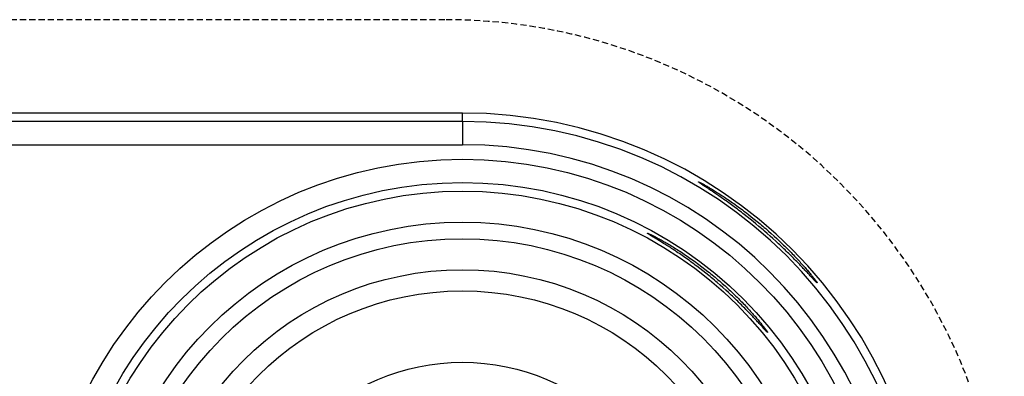
# Model space of a CAD drawing. Units: metres. Extents: x 324 to 916, y 420 to 835.
# Drawn here: x 628 to 692, y 783 to 806 of the extents above; entities that cross this region are included whole.
import ezdxf

# ---------------------------------------------------------------- set-up
doc = ezdxf.new("R2010")
doc.units = ezdxf.units.M
doc.linetypes.add('ST0401', pattern=[0.6, 0.4, -0.2])
doc.layers.add('L-32J---EBN', color=12, linetype='CONTINUOUS')

msp = doc.modelspace()

# ---------------------------------------------------------------- linework, layer by layer
at = {"layer": 'L-32J---EBN', "linetype": 'ST0401'}
msp.add_line((655.863, 806.145), (612.902, 806.145), dxfattribs=at)
at = {"layer": 'L-32J---EBN'}
for p, q in [((656.989, 800.128), (609.143, 800.128)), ((656.989, 799.587), (656.989, 800.128)), ((656.989, 799.587), (608.609, 799.587)), ((656.989, 799.587), (656.989, 798.087)), ((608.597, 798.087), (656.989, 798.087)), ((672.211, 795.685), (672.212, 795.686)), ((672.211, 795.684), (672.211, 795.685)), ((672.212, 795.683), (672.211, 795.684)), ((672.212, 795.686), (672.214, 795.686)), ((672.213, 795.681), (672.212, 795.683)), ((672.215, 795.679), (672.213, 795.681)), ((672.214, 795.686), (672.216, 795.686)), ((672.217, 795.676), (672.215, 795.679)), ((672.216, 795.686), (672.219, 795.686)), ((672.22, 795.673), (672.217, 795.676)), ((672.219, 795.686), (672.222, 795.685)), ((672.224, 795.67), (672.22, 795.673)), ((672.222, 795.685), (672.226, 795.684)), ((672.228, 795.666), (672.224, 795.67)), ((672.226, 795.684), (672.231, 795.682)), ((672.233, 795.662), (672.228, 795.666)), ((672.231, 795.682), (672.237, 795.68)), ((672.239, 795.657), (672.233, 795.662)), ((672.237, 795.68), (672.243, 795.678)), ((672.245, 795.652), (672.239, 795.657)), ((672.243, 795.678), (672.25, 795.675)), ((672.252, 795.647), (672.245, 795.652)), ((672.25, 795.675), (672.257, 795.672)), ((672.26, 795.641), (672.252, 795.647)), ((672.257, 795.672), (672.265, 795.668)), ((672.269, 795.634), (672.26, 795.641)), ((672.265, 795.668), (672.274, 795.664)), ((672.278, 795.628), (672.269, 795.634)), ((672.274, 795.664), (672.283, 795.66)), ((672.287, 795.621), (672.278, 795.628)), ((672.283, 795.66), (672.293, 795.655)), ((672.298, 795.613), (672.287, 795.621)), ((672.293, 795.655), (672.304, 795.65)), ((672.309, 795.606), (672.298, 795.613)), ((672.304, 795.65), (672.316, 795.644)), ((672.32, 795.597), (672.309, 795.606)), ((672.316, 795.644), (672.328, 795.638)), ((672.332, 795.589), (672.32, 795.597)), ((672.328, 795.638), (672.34, 795.632)), ((672.345, 795.58), (672.332, 795.589)), ((672.34, 795.632), (672.354, 795.625)), ((672.359, 795.57), (672.345, 795.58)), ((672.354, 795.625), (672.368, 795.618)), ((672.373, 795.56), (672.359, 795.57)), ((672.368, 795.618), (672.382, 795.61)), ((672.388, 795.55), (672.373, 795.56)), ((672.382, 795.61), (672.398, 795.602)), ((672.404, 795.54), (672.388, 795.55)), ((672.398, 795.602), (672.413, 795.594)), ((672.42, 795.528), (672.404, 795.54)), ((672.413, 795.594), (672.43, 795.585)), ((672.437, 795.517), (672.42, 795.528)), ((672.43, 795.585), (672.447, 795.576)), ((672.455, 795.505), (672.437, 795.517)), ((672.447, 795.576), (672.465, 795.566)), ((672.473, 795.493), (672.455, 795.505)), ((672.465, 795.566), (672.484, 795.556)), ((672.492, 795.48), (672.473, 795.493)), ((672.484, 795.556), (672.503, 795.546)), ((672.511, 795.467), (672.492, 795.48)), ((672.503, 795.546), (672.523, 795.535)), ((672.531, 795.453), (672.511, 795.467)), ((672.523, 795.535), (672.543, 795.523)), ((672.552, 795.439), (672.531, 795.453)), ((672.543, 795.523), (672.564, 795.512)), ((672.574, 795.425), (672.552, 795.439)), ((672.564, 795.512), (672.586, 795.5)), ((672.619, 795.395), (672.574, 795.425)), ((672.586, 795.5), (672.608, 795.487)), ((672.608, 795.487), (672.655, 795.461)), ((672.666, 795.364), (672.619, 795.395)), ((672.655, 795.461), (672.704, 795.433)), ((672.715, 795.331), (672.666, 795.364)), ((672.704, 795.433), (672.755, 795.403)), ((672.767, 795.296), (672.715, 795.331)), ((672.755, 795.403), (672.808, 795.372)), ((672.821, 795.26), (672.767, 795.296)), ((672.808, 795.372), (672.864, 795.34)), ((672.876, 795.223), (672.821, 795.26)), ((672.864, 795.34), (672.921, 795.306)), ((672.934, 795.184), (672.876, 795.223)), ((672.921, 795.306), (672.98, 795.27)), ((672.98, 795.27), (673.041, 795.234)), ((673.041, 795.234), (673.104, 795.196)), ((673.104, 795.196), (673.168, 795.156)), ((672.993, 795.145), (672.934, 795.184)), ((673.055, 795.103), (672.993, 795.145)), ((673.117, 795.061), (673.055, 795.103)), ((673.181, 795.018), (673.117, 795.061)), ((673.168, 795.156), (673.234, 795.116)), ((673.247, 794.973), (673.181, 795.018)), ((673.234, 795.116), (673.301, 795.074)), ((673.314, 794.928), (673.247, 794.973)), ((673.301, 795.074), (673.369, 795.032)), ((673.382, 794.881), (673.314, 794.928)), ((673.369, 795.032), (673.438, 794.988)), ((673.451, 794.834), (673.382, 794.881)), ((673.438, 794.988), (673.509, 794.943)), ((673.522, 794.785), (673.451, 794.834)), ((673.509, 794.943), (673.58, 794.897)), ((673.594, 794.734), (673.522, 794.785)), ((673.58, 794.897), (673.654, 794.849)), ((673.669, 794.682), (673.594, 794.734)), ((673.654, 794.849), (673.73, 794.8)), ((673.746, 794.628), (673.669, 794.682)), ((673.73, 794.8), (673.807, 794.749)), ((673.824, 794.573), (673.746, 794.628)), ((673.807, 794.749), (673.887, 794.696)), ((673.904, 794.516), (673.824, 794.573)), ((673.887, 794.696), (673.968, 794.642)), ((673.968, 794.642), (674.05, 794.586)), ((674.05, 794.586), (674.135, 794.529)), ((673.986, 794.458), (673.904, 794.516)), ((674.07, 794.398), (673.986, 794.458)), ((674.154, 794.337), (674.07, 794.398)), ((674.135, 794.529), (674.22, 794.47)), ((674.24, 794.274), (674.154, 794.337)), ((674.22, 794.47), (674.307, 794.41)), ((674.328, 794.211), (674.24, 794.274)), ((674.307, 794.41), (674.395, 794.349)), ((674.416, 794.146), (674.328, 794.211)), ((674.395, 794.349), (674.484, 794.286)), ((674.506, 794.079), (674.416, 794.146)), ((674.484, 794.286), (674.574, 794.222)), ((674.596, 794.012), (674.506, 794.079)), ((674.574, 794.222), (674.666, 794.156)), ((674.688, 793.943), (674.596, 794.012)), ((674.666, 794.156), (674.758, 794.089)), ((674.78, 793.874), (674.688, 793.943)), ((674.758, 794.089), (674.851, 794.022)), ((674.851, 794.022), (674.944, 793.953)), ((674.944, 793.953), (675.038, 793.883)), ((674.873, 793.803), (674.78, 793.874)), ((674.966, 793.731), (674.873, 793.803)), ((675.06, 793.658), (674.966, 793.731)), ((675.038, 793.883), (675.133, 793.811)), ((675.155, 793.585), (675.06, 793.658)), ((675.133, 793.811), (675.228, 793.739)), ((675.344, 793.436), (675.155, 793.585)), ((675.228, 793.739), (675.323, 793.666)), ((675.323, 793.666), (675.418, 793.593)), ((675.534, 793.284), (675.344, 793.436)), ((675.418, 793.593), (675.609, 793.443)), ((675.723, 793.131), (675.534, 793.284)), ((675.609, 793.443), (675.799, 793.292)), ((675.799, 793.292), (675.987, 793.139)), ((675.91, 792.977), (675.723, 793.131)), ((676.095, 792.823), (675.91, 792.977)), ((675.987, 793.139), (676.173, 792.985)), ((676.186, 792.746), (676.095, 792.823)), ((676.173, 792.985), (676.265, 792.908)), ((676.277, 792.669), (676.186, 792.746)), ((676.265, 792.908), (676.356, 792.831)), ((676.367, 792.592), (676.277, 792.669)), ((676.356, 792.831), (676.446, 792.755)), ((676.446, 792.755), (676.536, 792.677)), ((676.536, 792.677), (676.626, 792.598)), ((668.909, 792.383), (668.911, 792.384)), ((668.909, 792.381), (668.909, 792.383)), ((668.909, 792.383), (668.909, 792.383)), ((668.909, 792.38), (668.909, 792.381)), ((668.911, 792.378), (668.909, 792.38)), ((668.911, 792.384), (668.913, 792.384)), ((668.913, 792.376), (668.911, 792.378)), ((668.913, 792.384), (668.915, 792.384)), ((668.915, 792.373), (668.913, 792.376)), ((668.915, 792.384), (668.919, 792.383)), ((668.919, 792.37), (668.915, 792.373)), ((668.919, 792.383), (668.923, 792.382)), ((668.923, 792.367), (668.919, 792.37)), ((668.923, 792.382), (668.928, 792.381)), ((668.928, 792.363), (668.923, 792.367)), ((668.928, 792.381), (668.933, 792.379)), ((668.933, 792.359), (668.928, 792.363)), ((668.933, 792.379), (668.939, 792.377)), ((668.94, 792.354), (668.933, 792.359)), ((668.939, 792.377), (668.946, 792.374)), ((668.946, 792.349), (668.94, 792.354)), ((668.946, 792.374), (668.954, 792.372)), ((668.954, 792.344), (668.946, 792.349)), ((668.954, 792.372), (668.962, 792.368)), ((668.962, 792.338), (668.954, 792.344)), ((668.962, 792.368), (668.971, 792.365)), ((668.971, 792.332), (668.962, 792.338)), ((668.971, 792.365), (668.981, 792.361)), ((668.981, 792.326), (668.971, 792.332)), ((668.981, 792.361), (668.991, 792.357)), ((668.991, 792.319), (668.981, 792.326)), ((668.991, 792.357), (669.002, 792.352)), ((669.002, 792.312), (668.991, 792.319)), ((669.002, 792.352), (669.013, 792.347)), ((669.014, 792.305), (669.002, 792.312)), ((669.013, 792.347), (669.026, 792.341)), ((669.026, 792.297), (669.014, 792.305)), ((669.026, 792.341), (669.039, 792.336)), ((669.039, 792.289), (669.026, 792.297)), ((669.039, 792.336), (669.052, 792.329)), ((669.053, 792.28), (669.039, 792.289)), ((669.052, 792.329), (669.067, 792.323)), ((669.067, 792.271), (669.053, 792.28)), ((669.067, 792.323), (669.082, 792.316)), ((669.082, 792.262), (669.067, 792.271)), ((669.082, 792.316), (669.097, 792.308)), ((669.098, 792.252), (669.082, 792.262)), ((669.097, 792.308), (669.114, 792.301)), ((669.114, 792.242), (669.098, 792.252)), ((669.114, 792.301), (669.131, 792.293)), ((669.131, 792.231), (669.114, 792.242)), ((669.131, 792.293), (669.148, 792.284)), ((669.149, 792.22), (669.131, 792.231)), ((669.148, 792.284), (669.167, 792.275)), ((669.168, 792.209), (669.149, 792.22)), ((669.167, 792.275), (669.186, 792.266)), ((669.187, 792.197), (669.168, 792.209)), ((669.186, 792.266), (669.205, 792.256)), ((669.206, 792.185), (669.187, 792.197)), ((669.205, 792.256), (669.226, 792.246)), ((669.227, 792.173), (669.206, 792.185)), ((669.226, 792.246), (669.247, 792.236)), ((669.248, 792.16), (669.227, 792.173)), ((669.247, 792.236), (669.268, 792.225)), ((669.27, 792.146), (669.248, 792.16)), ((669.268, 792.225), (669.291, 792.214)), ((669.292, 792.133), (669.27, 792.146)), ((669.291, 792.214), (669.314, 792.202)), ((669.315, 792.119), (669.292, 792.133)), ((669.314, 792.202), (669.337, 792.19)), ((669.364, 792.089), (669.315, 792.119)), ((669.337, 792.19), (669.386, 792.165)), ((669.414, 792.059), (669.364, 792.089)), ((669.386, 792.165), (669.438, 792.138)), ((669.467, 792.027), (669.414, 792.059)), ((669.438, 792.138), (669.491, 792.11)), ((669.522, 791.993), (669.467, 792.027)), ((669.491, 792.11), (669.547, 792.08)), ((669.547, 792.08), (669.605, 792.049)), ((669.605, 792.049), (669.665, 792.017)), ((669.665, 792.017), (669.727, 791.983)), ((676.457, 792.514), (676.367, 792.592)), ((676.639, 792.356), (676.457, 792.514)), ((676.626, 792.598), (676.717, 792.519)), ((676.82, 792.195), (676.639, 792.356)), ((676.717, 792.519), (676.898, 792.357)), ((677.001, 792.033), (676.82, 792.195)), ((676.898, 792.357), (677.078, 792.194)), ((677.18, 791.869), (677.001, 792.033)), ((677.078, 792.194), (677.257, 792.03)), ((677.257, 792.03), (677.432, 791.865)), ((669.579, 791.958), (669.522, 791.993)), ((669.638, 791.922), (669.579, 791.958)), ((669.698, 791.885), (669.638, 791.922)), ((669.761, 791.847), (669.698, 791.885)), ((669.727, 791.983), (669.79, 791.948)), ((669.825, 791.807), (669.761, 791.847)), ((669.79, 791.948), (669.855, 791.912)), ((669.891, 791.766), (669.825, 791.807)), ((669.855, 791.912), (669.922, 791.874)), ((669.958, 791.724), (669.891, 791.766)), ((669.922, 791.874), (669.99, 791.836)), ((670.026, 791.681), (669.958, 791.724)), ((669.99, 791.836), (670.06, 791.796)), ((670.096, 791.637), (670.026, 791.681)), ((670.06, 791.796), (670.13, 791.755)), ((670.167, 791.593), (670.096, 791.637)), ((670.13, 791.755), (670.202, 791.714)), ((670.239, 791.547), (670.167, 791.593)), ((670.202, 791.714), (670.274, 791.671)), ((670.313, 791.499), (670.239, 791.547)), ((670.274, 791.671), (670.349, 791.627)), ((670.389, 791.45), (670.313, 791.499)), ((670.349, 791.627), (670.425, 791.581)), ((670.467, 791.399), (670.389, 791.45)), ((670.425, 791.581), (670.504, 791.533)), ((670.547, 791.347), (670.467, 791.399)), ((670.504, 791.533), (670.584, 791.484)), ((670.584, 791.484), (670.666, 791.433)), ((670.666, 791.433), (670.75, 791.381)), ((670.75, 791.381), (670.835, 791.327)), ((677.357, 791.706), (677.18, 791.869)), ((677.445, 791.625), (677.357, 791.706)), ((677.432, 791.865), (677.519, 791.782)), ((677.531, 791.543), (677.445, 791.625)), ((677.519, 791.782), (677.605, 791.7)), ((677.616, 791.463), (677.531, 791.543)), ((677.605, 791.7), (677.69, 791.618)), ((677.7, 791.382), (677.616, 791.463)), ((677.69, 791.618), (677.773, 791.536)), ((677.783, 791.302), (677.7, 791.382)), ((677.773, 791.536), (677.856, 791.455)), ((677.856, 791.455), (677.937, 791.375)), ((670.629, 791.293), (670.547, 791.347)), ((670.712, 791.238), (670.629, 791.293)), ((670.797, 791.181), (670.712, 791.238)), ((670.883, 791.123), (670.797, 791.181)), ((670.835, 791.327), (670.921, 791.272)), ((670.971, 791.063), (670.883, 791.123)), ((670.921, 791.272), (671.009, 791.215)), ((671.06, 791.002), (670.971, 791.063)), ((671.009, 791.215), (671.099, 791.157)), ((671.15, 790.94), (671.06, 791.002)), ((671.099, 791.157), (671.189, 791.098)), ((671.241, 790.877), (671.15, 790.94)), ((671.189, 791.098), (671.281, 791.037)), ((671.333, 790.812), (671.241, 790.877)), ((671.281, 791.037), (671.373, 790.975)), ((671.426, 790.747), (671.333, 790.812)), ((671.373, 790.975), (671.467, 790.911)), ((671.52, 790.68), (671.426, 790.747)), ((671.467, 790.911), (671.561, 790.847)), ((671.561, 790.847), (671.656, 790.781)), ((671.656, 790.781), (671.752, 790.714)), ((677.865, 791.223), (677.783, 791.302)), ((677.946, 791.145), (677.865, 791.223)), ((677.937, 791.375), (678.017, 791.295)), ((678.025, 791.068), (677.946, 791.145)), ((678.017, 791.295), (678.095, 791.215)), ((678.102, 790.991), (678.025, 791.068)), ((678.095, 791.215), (678.172, 791.137)), ((678.179, 790.915), (678.102, 790.991)), ((678.172, 791.137), (678.247, 791.059)), ((678.253, 790.841), (678.179, 790.915)), ((678.247, 791.059), (678.321, 790.983)), ((678.326, 790.768), (678.253, 790.841)), ((678.321, 790.983), (678.393, 790.907)), ((678.398, 790.696), (678.326, 790.768)), ((678.393, 790.907), (678.464, 790.833)), ((678.464, 790.833), (678.532, 790.76)), ((678.532, 790.76), (678.599, 790.688)), ((671.615, 790.612), (671.52, 790.68)), ((671.71, 790.543), (671.615, 790.612)), ((671.806, 790.473), (671.71, 790.543)), ((671.752, 790.714), (671.848, 790.646)), ((671.902, 790.401), (671.806, 790.473)), ((671.848, 790.646), (671.945, 790.576)), ((671.998, 790.33), (671.902, 790.401)), ((671.945, 790.576), (672.041, 790.506)), ((672.095, 790.257), (671.998, 790.33)), ((672.041, 790.506), (672.138, 790.435)), ((672.288, 790.11), (672.095, 790.257)), ((672.138, 790.435), (672.235, 790.363)), ((672.235, 790.363), (672.429, 790.217)), ((672.48, 789.961), (672.288, 790.11)), ((672.429, 790.217), (672.622, 790.069)), ((678.467, 790.625), (678.398, 790.696)), ((678.535, 790.555), (678.467, 790.625)), ((678.602, 790.488), (678.535, 790.555)), ((678.599, 790.688), (678.665, 790.617)), ((678.666, 790.421), (678.602, 790.488)), ((678.665, 790.617), (678.728, 790.548)), ((678.728, 790.357), (678.666, 790.421)), ((678.728, 790.548), (678.789, 790.481)), ((678.789, 790.294), (678.728, 790.357)), ((678.789, 790.481), (678.849, 790.415)), ((678.847, 790.233), (678.789, 790.294)), ((678.904, 790.173), (678.847, 790.233)), ((678.849, 790.415), (678.906, 790.351)), ((678.96, 790.114), (678.904, 790.173)), ((678.906, 790.351), (678.962, 790.289)), ((679.015, 790.056), (678.96, 790.114)), ((678.962, 790.289), (679.016, 790.228)), ((679.016, 790.228), (679.069, 790.167)), ((679.069, 790.167), (679.121, 790.108)), ((672.671, 789.81), (672.48, 789.961)), ((672.622, 790.069), (672.813, 789.919)), ((672.86, 789.659), (672.671, 789.81)), ((672.813, 789.919), (672.908, 789.844)), ((672.953, 789.583), (672.86, 789.659)), ((672.908, 789.844), (673.001, 789.768)), ((673.045, 789.507), (672.953, 789.583)), ((673.001, 789.768), (673.094, 789.693)), ((673.136, 789.432), (673.045, 789.507)), ((673.094, 789.693), (673.186, 789.617)), ((673.186, 789.617), (673.277, 789.541)), ((673.277, 789.541), (673.369, 789.464)), ((679.068, 790), (679.015, 790.056)), ((679.12, 789.945), (679.068, 790)), ((679.171, 789.891), (679.12, 789.945)), ((679.121, 790.108), (679.171, 790.05)), ((679.171, 790.05), (679.22, 789.993)), ((679.22, 789.838), (679.171, 789.891)), ((679.22, 789.993), (679.268, 789.937)), ((679.268, 789.787), (679.22, 789.838)), ((679.268, 789.937), (679.314, 789.883)), ((679.314, 789.738), (679.268, 789.787)), ((679.314, 789.883), (679.358, 789.83)), ((679.359, 789.69), (679.314, 789.738)), ((679.358, 789.83), (679.401, 789.779)), ((679.401, 789.644), (679.359, 789.69)), ((679.401, 789.779), (679.441, 789.729)), ((679.442, 789.6), (679.401, 789.644)), ((679.441, 789.729), (679.481, 789.682)), ((679.482, 789.558), (679.442, 789.6)), ((679.481, 789.682), (679.518, 789.636)), ((679.519, 789.518), (679.482, 789.558)), ((679.518, 789.636), (679.554, 789.592)), ((679.554, 789.48), (679.519, 789.518)), ((679.554, 789.592), (679.587, 789.55)), ((679.571, 789.461), (679.554, 789.48)), ((679.587, 789.55), (679.619, 789.51)), ((679.619, 789.51), (679.634, 789.491)), ((679.634, 789.491), (679.648, 789.473)), ((673.227, 789.355), (673.136, 789.432)), ((673.319, 789.278), (673.227, 789.355)), ((673.411, 789.199), (673.319, 789.278)), ((673.369, 789.464), (673.46, 789.386)), ((673.595, 789.041), (673.411, 789.199)), ((673.46, 789.386), (673.552, 789.307)), ((673.552, 789.307), (673.735, 789.148)), ((673.777, 788.88), (673.595, 789.041)), ((673.735, 789.148), (673.916, 788.986)), ((673.959, 788.718), (673.777, 788.88)), ((673.916, 788.986), (674.096, 788.822)), ((679.588, 789.444), (679.571, 789.461)), ((679.604, 789.427), (679.588, 789.444)), ((679.619, 789.41), (679.604, 789.427)), ((679.634, 789.394), (679.619, 789.41)), ((679.648, 789.379), (679.634, 789.394)), ((679.648, 789.473), (679.662, 789.455)), ((679.662, 789.364), (679.648, 789.379)), ((679.662, 789.455), (679.676, 789.438)), ((679.676, 789.35), (679.662, 789.364)), ((679.676, 789.438), (679.689, 789.421)), ((679.689, 789.337), (679.676, 789.35)), ((679.689, 789.421), (679.701, 789.405)), ((679.701, 789.324), (679.689, 789.337)), ((679.701, 789.405), (679.713, 789.389)), ((679.713, 789.311), (679.701, 789.324)), ((679.713, 789.389), (679.725, 789.374)), ((679.724, 789.299), (679.713, 789.311)), ((679.735, 789.288), (679.724, 789.299)), ((679.725, 789.374), (679.735, 789.36)), ((679.735, 789.36), (679.746, 789.346)), ((679.746, 789.278), (679.735, 789.288)), ((679.746, 789.346), (679.756, 789.332)), ((679.756, 789.267), (679.746, 789.278)), ((679.756, 789.332), (679.765, 789.32)), ((679.765, 789.258), (679.756, 789.267)), ((679.765, 789.32), (679.774, 789.307)), ((679.774, 789.249), (679.765, 789.258)), ((679.774, 789.307), (679.783, 789.296)), ((679.782, 789.24), (679.774, 789.249)), ((679.79, 789.233), (679.782, 789.24)), ((679.783, 789.296), (679.791, 789.285)), ((679.798, 789.225), (679.79, 789.233)), ((679.791, 789.285), (679.798, 789.274)), ((679.798, 789.274), (679.805, 789.264)), ((679.805, 789.219), (679.798, 789.225)), ((679.805, 789.264), (679.812, 789.255)), ((679.811, 789.213), (679.805, 789.219)), ((679.817, 789.207), (679.811, 789.213)), ((679.812, 789.255), (679.818, 789.246)), ((679.823, 789.202), (679.817, 789.207)), ((679.818, 789.246), (679.823, 789.238)), ((679.823, 789.238), (679.828, 789.23)), ((679.828, 789.198), (679.823, 789.202)), ((679.828, 789.23), (679.833, 789.223)), ((679.833, 789.194), (679.828, 789.198)), ((679.833, 789.223), (679.837, 789.217)), ((679.837, 789.191), (679.833, 789.194)), ((679.837, 789.217), (679.84, 789.211)), ((679.84, 789.188), (679.837, 789.191)), ((679.84, 789.211), (679.843, 789.205)), ((679.843, 789.186), (679.84, 789.188)), ((679.843, 789.205), (679.846, 789.2)), ((679.846, 789.184), (679.843, 789.186)), ((679.846, 789.2), (679.848, 789.196)), ((679.848, 789.183), (679.846, 789.184)), ((679.848, 789.196), (679.85, 789.193)), ((679.85, 789.183), (679.848, 789.183)), ((679.85, 789.193), (679.851, 789.19)), ((679.852, 789.184), (679.85, 789.183)), ((679.851, 789.19), (679.852, 789.187)), ((679.852, 789.187), (679.852, 789.185)), ((679.852, 789.185), (679.852, 789.184)), ((674.137, 788.556), (673.959, 788.718)), ((674.096, 788.822), (674.185, 788.74)), ((674.225, 788.474), (674.137, 788.556)), ((674.185, 788.74), (674.273, 788.658)), ((674.313, 788.393), (674.225, 788.474)), ((674.273, 788.658), (674.36, 788.576)), ((674.399, 788.313), (674.313, 788.393)), ((674.36, 788.576), (674.446, 788.494)), ((674.484, 788.232), (674.399, 788.313)), ((674.446, 788.494), (674.531, 788.413)), ((674.568, 788.152), (674.484, 788.232)), ((674.531, 788.413), (674.614, 788.331)), ((674.614, 788.331), (674.697, 788.25)), ((674.697, 788.25), (674.777, 788.17)), ((674.65, 788.073), (674.568, 788.152)), ((674.731, 787.994), (674.65, 788.073)), ((674.811, 787.917), (674.731, 787.994)), ((674.777, 788.17), (674.857, 788.09)), ((674.89, 787.839), (674.811, 787.917)), ((674.857, 788.09), (674.935, 788.011)), ((674.966, 787.763), (674.89, 787.839)), ((674.935, 788.011), (675.012, 787.932)), ((675.042, 787.688), (674.966, 787.763)), ((675.012, 787.932), (675.086, 787.855)), ((675.115, 787.614), (675.042, 787.688)), ((675.086, 787.855), (675.16, 787.778)), ((675.187, 787.541), (675.115, 787.614)), ((675.16, 787.778), (675.231, 787.703)), ((675.231, 787.703), (675.301, 787.629)), ((675.301, 787.629), (675.369, 787.556)), ((675.258, 787.47), (675.187, 787.541)), ((675.326, 787.399), (675.258, 787.47)), ((675.393, 787.331), (675.326, 787.399)), ((675.369, 787.556), (675.436, 787.484)), ((675.458, 787.263), (675.393, 787.331)), ((675.436, 787.484), (675.5, 787.413)), ((675.52, 787.197), (675.458, 787.263)), ((675.5, 787.413), (675.563, 787.345)), ((675.581, 787.133), (675.52, 787.197)), ((675.563, 787.345), (675.623, 787.277)), ((675.64, 787.071), (675.581, 787.133)), ((675.623, 787.277), (675.682, 787.212)), ((675.697, 787.011), (675.64, 787.071)), ((675.682, 787.212), (675.738, 787.148)), ((675.753, 786.951), (675.697, 787.011)), ((675.738, 787.148), (675.793, 787.085)), ((675.808, 786.892), (675.753, 786.951)), ((675.793, 787.085), (675.847, 787.024)), ((675.847, 787.024), (675.899, 786.963)), ((675.899, 786.963), (675.95, 786.903)), ((675.862, 786.835), (675.808, 786.892)), ((675.914, 786.778), (675.862, 786.835)), ((675.965, 786.723), (675.914, 786.778)), ((675.95, 786.903), (675.999, 786.845)), ((676.014, 786.669), (675.965, 786.723)), ((675.999, 786.845), (676.047, 786.788)), ((676.062, 786.617), (676.014, 786.669)), ((676.047, 786.788), (676.094, 786.732)), ((676.108, 786.567), (676.062, 786.617)), ((676.094, 786.732), (676.139, 786.678)), ((676.153, 786.518), (676.108, 786.567)), ((676.139, 786.678), (676.182, 786.625)), ((676.195, 786.47), (676.153, 786.518)), ((676.182, 786.625), (676.224, 786.573)), ((676.237, 786.425), (676.195, 786.47)), ((676.224, 786.573), (676.264, 786.524)), ((676.276, 786.382), (676.237, 786.425)), ((676.264, 786.524), (676.302, 786.476)), ((676.314, 786.34), (676.276, 786.382)), ((676.302, 786.476), (676.338, 786.43)), ((676.349, 786.301), (676.314, 786.34)), ((676.338, 786.43), (676.373, 786.387)), ((676.373, 786.387), (676.405, 786.345)), ((676.405, 786.345), (676.421, 786.325)), ((676.421, 786.325), (676.436, 786.305)), ((676.436, 786.305), (676.45, 786.286)), ((676.366, 786.282), (676.349, 786.301)), ((676.383, 786.264), (676.366, 786.282)), ((676.399, 786.246), (676.383, 786.264)), ((676.415, 786.229), (676.399, 786.246)), ((676.43, 786.212), (676.415, 786.229)), ((676.444, 786.196), (676.43, 786.212)), ((676.458, 786.181), (676.444, 786.196)), ((676.45, 786.286), (676.464, 786.268)), ((676.472, 786.166), (676.458, 786.181)), ((676.464, 786.268), (676.477, 786.25)), ((676.485, 786.152), (676.472, 786.166)), ((676.477, 786.25), (676.49, 786.233)), ((676.498, 786.138), (676.485, 786.152)), ((676.49, 786.233), (676.503, 786.217)), ((676.51, 786.125), (676.498, 786.138)), ((676.503, 786.217), (676.515, 786.2)), ((676.521, 786.113), (676.51, 786.125)), ((676.515, 786.2), (676.526, 786.185)), ((676.533, 786.101), (676.521, 786.113)), ((676.526, 786.185), (676.537, 786.17)), ((676.543, 786.09), (676.533, 786.101)), ((676.537, 786.17), (676.548, 786.156)), ((676.553, 786.079), (676.543, 786.09)), ((676.548, 786.156), (676.558, 786.142)), ((676.563, 786.069), (676.553, 786.079)), ((676.558, 786.142), (676.567, 786.129)), ((676.572, 786.06), (676.563, 786.069)), ((676.567, 786.129), (676.576, 786.116)), ((676.581, 786.051), (676.572, 786.06)), ((676.576, 786.116), (676.585, 786.104)), ((676.589, 786.042), (676.581, 786.051)), ((676.585, 786.104), (676.593, 786.093)), ((676.597, 786.034), (676.589, 786.042)), ((676.593, 786.093), (676.6, 786.082)), ((676.604, 786.027), (676.597, 786.034)), ((676.6, 786.082), (676.607, 786.072)), ((676.611, 786.021), (676.604, 786.027)), ((676.607, 786.072), (676.614, 786.062)), ((676.617, 786.015), (676.611, 786.021)), ((676.614, 786.062), (676.62, 786.053)), ((676.623, 786.009), (676.617, 786.015)), ((676.62, 786.053), (676.625, 786.044)), ((676.628, 786.004), (676.623, 786.009)), ((676.625, 786.044), (676.63, 786.036)), ((676.633, 786), (676.628, 786.004)), ((676.63, 786.036), (676.635, 786.029)), ((676.637, 785.996), (676.633, 786)), ((676.635, 786.029), (676.639, 786.022)), ((676.641, 785.993), (676.637, 785.996)), ((676.639, 786.022), (676.643, 786.016)), ((676.645, 785.99), (676.641, 785.993)), ((676.643, 786.016), (676.646, 786.01)), ((676.647, 785.989), (676.645, 785.99)), ((676.646, 786.01), (676.649, 786.005)), ((676.65, 785.987), (676.647, 785.989)), ((676.649, 786.005), (676.651, 786.001)), ((676.652, 785.986), (676.65, 785.987)), ((676.651, 786.001), (676.653, 785.997)), ((676.653, 785.986), (676.652, 785.986)), ((676.653, 785.997), (676.654, 785.994)), ((676.654, 785.986), (676.653, 785.986)), ((676.654, 785.994), (676.655, 785.991)), ((676.655, 785.987), (676.654, 785.986)), ((676.655, 785.991), (676.655, 785.989)), ((676.655, 785.989), (676.655, 785.987))]:
    msp.add_line(p, q, dxfattribs=at)
for radius in [27.085, 25.585, 25.034, 23.035, 21.965, 19.966, 18.604, 14]:
    msp.add_circle((656.989, 770.061), radius, dxfattribs=at)
at = {"layer": 'L-32J---EBN', "linetype": 'ST0401'}
msp.add_arc((655.863, 770.092), 36.052, 270, 90, dxfattribs=at)
at = {"layer": 'L-32J---EBN'}
for radius in [30.067, 29.526, 28.026]:
    msp.add_arc((656.989, 770.061), radius, 270, 90, dxfattribs=at)

doc.saveas('drawing.dxf')
